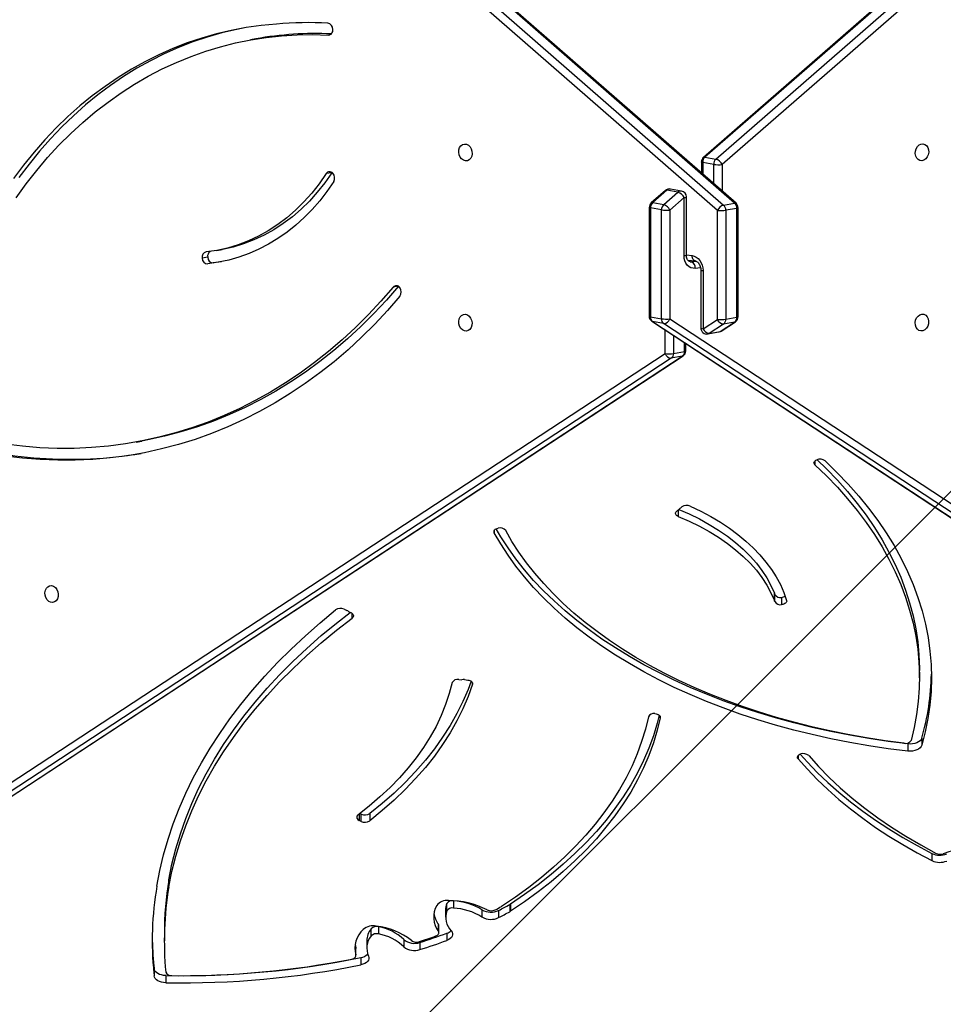
# Model space of a CAD drawing. Units: centimetres. Extents: x 4043 to 7567, y -1889 to -480.
# Drawn here: x 5660 to 5706, y -1217 to -1168 of the extents above; entities that cross this region are included whole.
import ezdxf

# ---------------------------------------------------------------- set-up
doc = ezdxf.new("R2010")
doc.units = ezdxf.units.CM
doc.layers.add('VP-DIM', color=7, linetype='Continuous')
doc.layers.add('VP-HIC', color=6, linetype='Continuous')
doc.layers.add('VP-EQ', color=7, linetype='Continuous', true_color=0x8a3492)
doc.dimstyles.new('Strefa', dxfattribs={"dimtxt": 14, "dimasz": 20, "dimexe": 20, "dimexo": 50, "dimgap": 20, "dimtad": 0, "dimdec": 0, "dimzin": 0, "dimdsep": 46, "dimtxsty": 'Standard', "dimcen": 0.09, "dimadec": 0, "dimazin": 0, "dimtfac": 1, "dimtdec": 4, "dimtofl": 0, "dimtmove": 0, "dimatfit": 3, "dimfxl": 70, "dimfxlon": 1, "dimtolj": 1, "dimtzin": 0, "dimarcsym": 0})

# ---------------------------------------------------------------- blocks, each defined once
blk = doc.blocks.new('*D30')
at = {"layer": 'Defpoints', "color": 0}
for p in [(6153.35, -632.599), (6153.35, -1150.817), (5191.477, -1643.792)]:
    blk.add_point(p, dxfattribs=at)
at = {"layer": 'VP-DIM', "color": 0, "lineweight": -2}
for p, q in [((5191.477, -732.599), (5191.477, -582.599)), ((6153.35, -732.599), (6153.35, -582.599)), ((5241.477, -632.599), (5660.432, -632.599)), ((6103.35, -632.599), (5807.099, -632.599))]:
    blk.add_line(p, q, dxfattribs=at)
at = {"layer": 'VP-DIM', "color": 0}
for points in [[(5241.477, -624.266), (5241.477, -640.932), (5191.477, -632.599)], [(6103.35, -640.932), (6103.35, -624.266), (6153.35, -632.599)]]:
    blk.add_solid(points, dxfattribs=at)
at = {"layer": 'VP-DIM', "color": 0, "insert": (5733.766, -632.599), "char_height": 40, "attachment_point": 5}
blk.add_mtext('\\A1;965', dxfattribs=at)
blk = doc.blocks.new('*D32')
at = {"layer": 'Defpoints', "color": 0}
for p in [(5722.301, -970.628), (5246.202, -1713.355), (6529.188, -1713.355)]:
    blk.add_point(p, dxfattribs=at)
at = {"layer": 'VP-DIM', "color": 0, "lineweight": -2}
for p, q in [((6429.188, -970.628), (6579.188, -970.628)), ((6529.188, -1020.628), (6529.188, -1253.669)), ((6529.188, -1663.355), (6529.188, -1400.335)), ((6429.188, -1713.355), (6579.188, -1713.355))]:
    blk.add_line(p, q, dxfattribs=at)
at = {"layer": 'VP-DIM', "color": 0}
for points in [[(6537.521, -1020.628), (6520.854, -1020.628), (6529.188, -970.628)], [(6520.854, -1663.355), (6537.521, -1663.355), (6529.188, -1713.355)]]:
    blk.add_solid(points, dxfattribs=at)
at = {"layer": 'VP-DIM', "color": 0, "insert": (6529.188, -1327.002), "char_height": 40, "attachment_point": 5, "rotation": 90}
blk.add_mtext('\\A1;745', dxfattribs=at)
blk = doc.blocks.new('*D36')
at = {"layer": 'Defpoints', "color": 0}
for p in [(6355.35, -530.217), (6355.35, -1173.567), (5011.498, -1704.711)]:
    blk.add_point(p, dxfattribs=at)
at = {"layer": 'VP-DIM', "color": 0, "lineweight": -2}
for p, q in [((5011.498, -630.217), (5011.498, -480.217)), ((6355.35, -630.217), (6355.35, -480.217)), ((5061.498, -530.217), (5634.624, -530.217)), ((6305.35, -530.217), (5807.957, -530.217))]:
    blk.add_line(p, q, dxfattribs=at)
at = {"layer": 'VP-DIM', "color": 0}
for points in [[(5061.498, -521.883), (5061.498, -538.55), (5011.498, -530.217)], [(6305.35, -538.55), (6305.35, -521.883), (6355.35, -530.217)]]:
    blk.add_solid(points, dxfattribs=at)
at = {"layer": 'VP-DIM', "color": 0, "insert": (5721.29, -530.217), "char_height": 40, "attachment_point": 5}
blk.add_mtext('\\A1;1344', dxfattribs=at)
blk = doc.blocks.new('*D37')
at = {"layer": 'Defpoints', "color": 0}
for p in [(5534.28, -745.411), (5167.153, -1875.964), (6665.548, -1875.964)]:
    blk.add_point(p, dxfattribs=at)
at = {"layer": 'VP-DIM', "color": 0, "lineweight": -2}
for p, q in [((6565.548, -745.411), (6715.548, -745.411)), ((6665.548, -795.411), (6665.548, -1250.903)), ((6665.548, -1825.964), (6665.548, -1397.57)), ((6565.548, -1875.964), (6715.548, -1875.964))]:
    blk.add_line(p, q, dxfattribs=at)
at = {"layer": 'VP-DIM', "color": 0}
for points in [[(6673.881, -795.411), (6657.215, -795.411), (6665.548, -745.411)], [(6657.215, -1825.964), (6673.881, -1825.964), (6665.548, -1875.964)]]:
    blk.add_solid(points, dxfattribs=at)
at = {"layer": 'VP-DIM', "color": 0, "insert": (6665.548, -1324.236), "char_height": 40, "attachment_point": 5, "rotation": 90}
blk.add_mtext('\\A1;1131', dxfattribs=at)
blk = doc.blocks.new('3240S2__')
at = {"color": 7, "linetype": 'Continuous', "lineweight": 25}
for p, q in [((44045.61, 33016.66), (44659.05, 32481.04)), ((44664.55, 32482.04), (44051.11, 33017.66)), ((44665.29, 32481.9), (44051.84, 33017.51)), ((44655.98, 32478.31), (44042.53, 33013.93)), ((45212.44, 32995.22), (44649.76, 32505.02)), ((45211.7, 32995.08), (44649.03, 32504.88)), ((44655.26, 32504.02), (45217.94, 32994.22)), ((45221.01, 32991.48), (44658.33, 32501.29)), ((44425.24, 32564.14), (44422.49, 32563.65)), ((44649.76, 32505.02), (44655.26, 32504.02)), ((44648, 32502.62), (44648, 32497)), ((44654.12, 32501.37), (44648.63, 32502.36)), ((44463.1, 32497.22), (44460.34, 32496.73)), ((44463.18, 32497.35), (44463.1, 32497.22)), ((44630.02, 32488.32), (44622.9, 32482.11)), ((44630.76, 32488.46), (44623.63, 32482.25)), ((44636.26, 32487.46), (44630.76, 32488.46)), ((44638.03, 32488.01), (44632.53, 32489.01)), ((44629.13, 32481.26), (44636.26, 32487.46)), ((44639.33, 32484.73), (44632.2, 32478.52)), ((44639.31, 32455.7), (44639.33, 32484.73)), ((44640.48, 32456.03), (44640.49, 32485.06)), ((44621.87, 32479.85), (44621.84, 32425.41)), ((44622.49, 32479.6), (44622.46, 32425.16)), ((44627.99, 32478.6), (44622.49, 32479.6)), ((44623.63, 32482.25), (44629.13, 32481.26)), ((44627.96, 32424.16), (44627.99, 32478.6)), ((44632.2, 32478.52), (44632.17, 32424.08)), ((44655.96, 32423.87), (44655.98, 32478.31)), ((44659.05, 32481.04), (44664.55, 32482.04)), ((44660.19, 32478.39), (44660.17, 32423.95)), ((44665.69, 32479.38), (44660.19, 32478.39)), ((44665.67, 32424.94), (44665.69, 32479.38)), ((44666.3, 32425.2), (44666.32, 32479.64)), ((44405.6, 32458.34), (44408.35, 32458.83)), ((44401.11, 32454.92), (44398.36, 32454.43)), ((44641.21, 32453.5), (44644.82, 32453.11)), ((44403.86, 32452.13), (44401.11, 32451.63)), ((44408.04, 32452.69), (44403.86, 32452.13)), ((44647.68, 32448.56), (44647.67, 32419.53)), ((44648.85, 32448.23), (44648.84, 32419.2)), ((44622.46, 32425.16), (44627.96, 32424.16)), ((44632.17, 32424.08), (45245.83, 32020.95)), ((44660.17, 32423.95), (44665.67, 32424.94)), ((44623.19, 32422.91), (45236.85, 32019.78)), ((44629.1, 32421.75), (44623.6, 32422.74)), ((44623.6, 32422.74), (45237.26, 32019.62)), ((45242.76, 32018.62), (44629.1, 32421.75)), ((44648.84, 32419.2), (44655.96, 32423.87)), ((44659.03, 32421.54), (44651.91, 32416.86)), ((44657.41, 32417.86), (44664.54, 32422.53)), ((44657.82, 32418.02), (44664.94, 32422.69)), ((44664.54, 32422.53), (44659.03, 32421.54)), ((44651.21, 32416.58), (44656.71, 32417.58)), ((44651.91, 32416.86), (44657.41, 32417.86)), ((44640.18, 32408.07), (44640.18, 32411.74)), ((44067.52, 32037.96), (44629.84, 32406.74)), ((44632.92, 32404.41), (44070.59, 32035.62)), ((44076.09, 32036.61), (44638.42, 32405.4)), ((44076.5, 32036.77), (44638.83, 32405.56)), ((44638.42, 32405.4), (44632.92, 32404.41)), ((44634.05, 32406.82), (44639.56, 32407.81)), ((44365.36, 32362.51), (44368.11, 32363.01)), ((44635.52, 32327.8), (44637.17, 32329.34)), ((44637.68, 32329.67), (44638.18, 32330.08)), ((44684.48, 32283.28), (44684.48, 32286.88)), ((44684.51, 32286.8), (44684.5, 32283.21)), ((44684.66, 32282.7), (44684.66, 32286.3)), ((44688.08, 32284.84), (44688.08, 32281.24)), ((44469.3, 32278.92), (44470.73, 32278.27)), ((44471.53, 32277.71), (44472.94, 32277.03)), ((44756.98, 32244.62), (44756.98, 32248.22)), ((44526.67, 32243.76), (44528.11, 32243.66)), ((44529.46, 32243.69), (44531.1, 32243.51)), ((44758.19, 32214.48), (44758.18, 32210.88)), ((44751.16, 32211.55), (44751.16, 32207.95)), ((44475.83, 32174.17), (44475.83, 32175.56)), ((44477.87, 32172.82), (44476.82, 32173.32)), ((44477.87, 32176.42), (44477.23, 32176.73)), ((44477.87, 32172.82), (44477.87, 32176.42)), ((44482.1, 32176.73), (44482.1, 32173.14)), ((44763.23, 32156.79), (44763.23, 32153.19)), ((44381.68, 32140.05), (44381.68, 32143.65)), ((44520.07, 32128.52), (44520.06, 32124.92)), ((44520.63, 32128.09), (44520.64, 32131.68)), ((44523.97, 32133.08), (44523.96, 32129.49)), ((44538.26, 32128.59), (44538.26, 32124.99)), ((44552.13, 32131.23), (44552.13, 32127.64)), ((44552.47, 32131.44), (44552.47, 32127.84)), ((44546.6, 32128.28), (44546.59, 32124.68)), ((44482.83, 32115.55), (44482.83, 32119.14)), ((44486.57, 32120.1), (44486.57, 32116.5)), ((44516.47, 32117.76), (44516.48, 32121.36)), ((44516.71, 32117.06), (44516.71, 32120.66)), ((44379.43, 32116.58), (44379.43, 32112.99)), ((44520.74, 32116.9), (44520.74, 32113.31)), ((44474.78, 32111.25), (44475.17, 32109.61)), ((44475.17, 32106.01), (44475.17, 32109.61)), ((44475.22, 32105.68), (44475.23, 32109.28)), ((44480.64, 32113.04), (44480.64, 32109.44)), ((44499.21, 32113.7), (44499.21, 32110.1)), ((44507.21, 32112.27), (44507.21, 32108.67)), ((44477.72, 32104.69), (44477.72, 32101.09)), ((44374.21, 32100.4), (44374.21, 32096.8)), ((44374.34, 32099.09), (44374.34, 32095.49)), ((44380.17, 32095.71), (44380.17, 32092.12))]:
    blk.add_line(p, q, dxfattribs=at)
at = {"color": 8, "linetype": 'Continuous', "lineweight": 25}
for p, q in [((44461.4, 32566.01), (44462.25, 32566.17)), ((44648.63, 32502.36), (44648.62, 32496.45)), ((44654.12, 32491.65), (44654.12, 32501.37)), ((44658.33, 32501.29), (44658.33, 32487.98)), ((44640.48, 32456.07), (44643.31, 32455.76)), ((44641.85, 32452.88), (44643.02, 32452.67)), ((44643.02, 32452.67), (44645.39, 32452.92)), ((44647.57, 32449.66), (44644.85, 32449.37)), ((44496.36, 32440.42), (44493.83, 32439.97)), ((44629.84, 32406.74), (44629.85, 32418.53)), ((44634.06, 32415.77), (44634.05, 32406.82)), ((44639.56, 32407.81), (44639.56, 32412.15)), ((44704.75, 32353.07), (44704.75, 32351.12)), ((44636.36, 32328.59), (44636.36, 32325.34)), ((44544.41, 32318.3), (44544.41, 32317.18)), ((44473.4, 32274.51), (44473.4, 32276.75)), ((44533.51, 32241.4), (44533.51, 32242.08)), ((44627.4, 32224.66), (44627.4, 32225.11)), ((44696.31, 32205.73), (44696.31, 32204.09)), ((44476.82, 32176.42), (44476.82, 32173.32))]:
    blk.add_line(p, q, dxfattribs=at)
at = {"color": 7, "linetype": 'Continuous', "lineweight": 25, "flags": 128}
for points in [[(44435.51, 32571.49), (44427.91, 32570.8), (44420.35, 32569.76), (44412.86, 32568.36), (44405.44, 32566.62), (44398.1, 32564.52), (44390.85, 32562.08), (44383.7, 32559.3), (44376.65, 32556.18), (44369.73, 32552.72), (44362.94, 32548.93), (44356.28, 32544.81), (44349.77, 32540.38), (44343.41, 32535.63), (44337.22, 32530.58), (44331.21, 32525.23), (44325.37, 32519.58), (44319.72, 32513.65), (44314.27, 32507.44), (44309.02, 32500.96), (44303.99, 32494.22)], [(44418.8, 32569.5), (44415.61, 32568.86), (44408.19, 32567.12), (44400.85, 32565.02), (44393.6, 32562.58), (44386.45, 32559.8), (44379.4, 32556.67), (44372.48, 32553.21), (44365.69, 32549.43), (44359.03, 32545.31), (44352.52, 32540.88), (44346.17, 32536.13), (44339.98, 32531.08), (44333.96, 32525.72), (44328.12, 32520.08), (44322.47, 32514.14), (44317.02, 32507.93), (44311.78, 32501.46), (44306.74, 32494.72)], [(44305.31, 32484.67), (44310.35, 32491.62), (44315.6, 32498.32), (44321.07, 32504.74), (44326.74, 32510.89), (44332.6, 32516.74), (44338.65, 32522.3), (44344.88, 32527.56), (44351.28, 32532.51), (44357.85, 32537.14), (44364.56, 32541.45), (44371.42, 32545.43), (44378.41, 32549.07), (44385.53, 32552.38), (44392.77, 32555.34), (44400.11, 32557.95), (44407.54, 32560.22), (44415.06, 32562.12), (44422.66, 32563.68), (44430.32, 32564.87), (44438.03, 32565.7), (44445.79, 32566.17), (44453.58, 32566.27), (44461.4, 32566.01)], [(44529.98, 32503.13), (44528.99, 32503.43), (44528.09, 32504.07), (44527.35, 32505), (44526.85, 32506.14), (44526.63, 32507.39), (44526.7, 32508.63), (44527.07, 32509.76), (44527.7, 32510.67), (44528.52, 32511.29), (44529.48, 32511.55), (44530.49, 32511.45), (44531.44, 32510.97), (44532.27, 32510.18), (44532.9, 32509.13), (44533.26, 32507.92), (44533.34, 32506.66), (44533.11, 32505.46), (44532.61, 32504.43), (44531.88, 32503.66), (44530.97, 32503.21), (44529.98, 32503.13)], [(44758.27, 32503.21), (44757.27, 32503.3), (44756.37, 32503.74), (44755.64, 32504.52), (44755.14, 32505.55), (44754.91, 32506.75), (44754.99, 32508.01), (44755.36, 32509.21), (44755.98, 32510.26), (44756.81, 32511.06), (44757.77, 32511.53), (44758.77, 32511.64), (44759.73, 32511.37), (44760.56, 32510.75), (44761.18, 32509.84), (44761.55, 32508.71), (44761.62, 32507.47), (44761.4, 32506.22), (44760.9, 32505.08), (44760.16, 32504.15), (44759.26, 32503.51), (44758.27, 32503.21)], [(44460.34, 32496.73), (44456.87, 32491.71), (44453.16, 32486.98), (44449.21, 32482.56), (44445.05, 32478.45), (44440.69, 32474.67), (44436.13, 32471.23), (44431.4, 32468.14), (44426.52, 32465.43), (44421.49, 32463.08), (44416.34, 32461.12), (44411.08, 32459.54), (44405.73, 32458.36), (44400.3, 32457.58)], [(44463.1, 32497.22), (44459.62, 32492.21), (44455.91, 32487.48), (44451.97, 32483.05), (44447.8, 32478.94), (44443.44, 32475.16), (44438.88, 32471.73), (44434.15, 32468.64), (44429.27, 32465.92), (44424.24, 32463.58), (44419.09, 32461.61), (44413.83, 32460.04), (44408.48, 32458.86), (44408.35, 32458.83)], [(44464.13, 32492.73), (44460.75, 32487.83), (44457.16, 32483.19), (44453.35, 32478.82), (44449.34, 32474.74), (44445.15, 32470.95), (44440.78, 32467.46), (44436.25, 32464.3), (44431.57, 32461.46), (44426.75, 32458.95), (44421.81, 32456.78), (44416.76, 32454.96), (44411.62, 32453.5), (44406.4, 32452.38), (44401.11, 32451.63)], [(44644.85, 32449.37), (44643.77, 32449.38), (44642.73, 32449.67), (44641.77, 32450.2), (44640.93, 32450.98), (44640.24, 32451.95), (44639.73, 32453.1), (44639.42, 32454.36), (44639.31, 32455.7)], [(44643.31, 32455.76), (44644.39, 32455.51), (44645.43, 32455), (44646.39, 32454.26), (44647.23, 32453.31), (44647.92, 32452.18), (44648.43, 32450.93), (44648.74, 32449.59), (44648.85, 32448.23)], [(44493.83, 32439.97), (44487.75, 32432.95), (44481.47, 32426.22), (44475, 32419.77), (44468.34, 32413.62), (44461.5, 32407.77), (44454.49, 32402.22), (44447.32, 32397), (44439.99, 32392.09), (44432.51, 32387.5), (44424.89, 32383.25), (44417.14, 32379.33), (44409.27, 32375.75), (44401.29, 32372.52), (44393.2, 32369.63), (44385.01, 32367.1), (44376.74, 32364.91), (44368.39, 32363.08), (44359.97, 32361.61), (44351.49, 32360.5), (44342.96, 32359.75), (44334.4, 32359.36), (44325.8, 32359.34), (44317.18, 32359.67), (44308.56, 32360.37), (44299.93, 32361.43)], [(44496.58, 32440.46), (44490.5, 32433.45), (44484.23, 32426.71), (44477.75, 32420.27), (44471.09, 32414.12), (44464.26, 32408.26), (44457.25, 32402.72), (44450.07, 32397.49), (44442.74, 32392.58), (44435.26, 32388), (44427.65, 32383.75), (44419.9, 32379.83), (44412.02, 32376.25), (44404.04, 32373.02), (44395.95, 32370.13), (44387.76, 32367.59), (44379.49, 32365.41), (44371.14, 32363.58), (44368.11, 32363.01)], [(44497.25, 32435.48), (44491.07, 32428.34), (44484.67, 32421.48), (44478.08, 32414.92), (44471.3, 32408.65), (44464.34, 32402.69), (44457.2, 32397.05), (44449.89, 32391.72), (44442.43, 32386.73), (44434.81, 32382.06), (44427.05, 32377.73), (44419.16, 32373.74), (44411.15, 32370.09), (44403.01, 32366.8), (44394.78, 32363.86), (44386.44, 32361.28), (44378.01, 32359.05), (44369.51, 32357.19), (44360.94, 32355.69), (44352.3, 32354.56), (44343.62, 32353.8), (44334.9, 32353.4), (44326.14, 32353.37), (44317.37, 32353.72), (44308.58, 32354.42), (44299.79, 32355.5)], [(44529.96, 32426.39), (44530.95, 32426.09), (44531.85, 32425.45), (44532.59, 32424.52), (44533.09, 32423.38), (44533.31, 32422.13), (44533.23, 32420.89), (44532.87, 32419.76), (44532.24, 32418.85), (44531.41, 32418.23), (44530.46, 32417.96), (44529.45, 32418.07), (44528.5, 32418.55), (44527.67, 32419.34), (44527.04, 32420.39), (44526.68, 32421.6), (44526.6, 32422.86), (44526.83, 32424.06), (44527.33, 32425.09), (44528.06, 32425.86), (44528.97, 32426.31), (44529.96, 32426.39)], [(44758.23, 32426.47), (44759.22, 32426.39), (44760.12, 32425.94), (44760.86, 32425.17), (44761.36, 32424.14), (44761.58, 32422.94), (44761.5, 32421.68), (44761.14, 32420.47), (44760.51, 32419.42), (44759.68, 32418.63), (44758.72, 32418.15), (44757.72, 32418.05), (44756.76, 32418.31), (44755.94, 32418.93), (44755.31, 32419.84), (44754.94, 32420.97), (44754.87, 32422.22), (44755.09, 32423.46), (44755.6, 32424.6), (44756.33, 32425.53), (44757.24, 32426.18), (44758.23, 32426.47)], [(44704.75, 32351.12), (44704.49, 32351.43), (44704.32, 32351.77), (44704.27, 32352.12), (44704.34, 32352.47), (44704.51, 32352.8), (44704.79, 32353.11), (44705.17, 32353.38), (44705.62, 32353.6)], [(44704.75, 32351.12), (44710.51, 32345.56), (44715.95, 32339.89), (44721.08, 32334.11), (44725.88, 32328.24), (44730.36, 32322.27), (44734.5, 32316.22), (44738.3, 32310.08), (44741.76, 32303.88), (44744.87, 32297.6), (44747.64, 32291.27), (44750.05, 32284.89), (44752.1, 32278.46), (44753.8, 32272), (44755.14, 32265.5), (44756.11, 32258.99), (44756.72, 32252.45), (44756.97, 32245.91), (44756.86, 32239.37), (44756.38, 32232.83), (44755.54, 32226.31), (44754.34, 32219.8), (44752.78, 32213.33)], [(44705.86, 32353.68), (44710.51, 32349.16), (44715.96, 32343.49), (44721.08, 32337.71), (44725.89, 32331.84), (44730.36, 32325.87), (44734.5, 32319.81), (44738.3, 32313.68), (44741.76, 32307.47), (44744.88, 32301.2), (44747.64, 32294.87), (44750.05, 32288.49), (44752.1, 32282.06), (44753.8, 32275.6), (44755.14, 32269.1), (44756.11, 32262.58), (44756.73, 32256.05), (44756.98, 32249.51), (44756.98, 32248.22)], [(44709.79, 32353.07), (44715.73, 32347.34), (44721.34, 32341.49), (44726.62, 32335.52), (44731.56, 32329.46), (44736.15, 32323.3), (44740.4, 32317.05), (44744.29, 32310.71), (44747.83, 32304.3), (44751, 32297.83), (44753.8, 32291.29), (44756.24, 32284.7), (44758.3, 32278.06), (44759.99, 32271.39), (44761.31, 32264.69), (44762.24, 32257.96), (44762.8, 32251.22), (44762.98, 32244.47), (44762.78, 32237.72), (44762.2, 32230.98), (44761.24, 32224.25), (44759.9, 32217.55), (44758.18, 32210.88)], [(44642.42, 32330.46), (44647.67, 32327.93), (44652.68, 32325.24), (44657.46, 32322.39), (44661.97, 32319.39), (44666.21, 32316.26), (44670.17, 32312.99), (44673.84, 32309.61), (44677.21, 32306.11), (44680.26, 32302.51), (44682.99, 32298.82), (44685.39, 32295.04), (44687.46, 32291.2), (44689.19, 32287.3), (44690.56, 32283.34)], [(44636.36, 32325.34), (44635.91, 32325.56), (44635.55, 32325.83), (44635.28, 32326.14), (44635.11, 32326.47), (44635.05, 32326.81), (44635.1, 32327.16), (44635.26, 32327.49), (44635.52, 32327.8)], [(44636.62, 32328.83), (44641.78, 32326.58), (44646.97, 32324.05), (44651.91, 32321.34), (44656.58, 32318.47), (44660.97, 32315.44), (44665.07, 32312.26), (44668.85, 32308.95), (44672.32, 32305.52), (44675.46, 32301.97), (44678.25, 32298.32), (44680.69, 32294.58), (44682.77, 32290.76), (44684.48, 32286.88)], [(44636.36, 32325.34), (44641.78, 32322.99), (44646.97, 32320.45), (44651.91, 32317.74), (44656.58, 32314.87), (44660.97, 32311.84), (44665.07, 32308.66), (44668.85, 32305.35), (44672.32, 32301.92), (44675.45, 32298.37), (44678.24, 32294.72), (44680.68, 32290.98), (44682.76, 32287.16), (44684.48, 32283.28)], [(44544.41, 32317.18), (44544.28, 32317.53), (44544.27, 32317.89), (44544.37, 32318.24), (44544.59, 32318.57), (44544.91, 32318.87), (44545.33, 32319.12), (44545.82, 32319.32), (44546.36, 32319.46)], [(44751.16, 32207.95), (44741.41, 32209.17), (44731.74, 32210.61), (44722.16, 32212.26), (44712.69, 32214.12), (44703.34, 32216.18), (44694.13, 32218.46), (44685.06, 32220.93), (44676.15, 32223.61), (44667.4, 32226.48), (44658.85, 32229.54), (44650.48, 32232.79), (44642.32, 32236.22), (44634.37, 32239.83), (44626.66, 32243.61), (44619.18, 32247.57), (44611.94, 32251.68), (44604.97, 32255.95), (44598.26, 32260.38), (44591.83, 32264.95), (44585.68, 32269.65), (44579.82, 32274.49), (44574.27, 32279.46), (44569.02, 32284.55), (44564.1, 32289.75), (44559.49, 32295.05), (44555.21, 32300.46), (44551.27, 32305.95), (44547.67, 32311.53), (44544.41, 32317.18)], [(44751.16, 32211.55), (44741.41, 32212.77), (44731.74, 32214.21), (44722.16, 32215.85), (44712.69, 32217.71), (44703.34, 32219.78), (44694.13, 32222.05), (44685.06, 32224.53), (44676.15, 32227.2), (44667.41, 32230.07), (44658.85, 32233.14), (44650.48, 32236.38), (44642.32, 32239.82), (44634.38, 32243.43), (44626.66, 32247.21), (44619.18, 32251.16), (44611.94, 32255.28), (44604.97, 32259.55), (44598.26, 32263.97), (44591.83, 32268.54), (44585.68, 32273.25), (44579.83, 32278.09), (44574.27, 32283.06), (44569.03, 32288.15), (44564.1, 32293.35), (44559.49, 32298.65), (44555.21, 32304.06), (44551.27, 32309.55), (44547.67, 32315.13), (44545.33, 32319.12)], [(44749.23, 32211.85), (44739.82, 32213.1), (44730.49, 32214.55), (44721.26, 32216.2), (44712.14, 32218.05), (44703.13, 32220.11), (44694.25, 32222.36), (44685.52, 32224.8), (44676.94, 32227.43), (44668.52, 32230.25), (44660.29, 32233.25), (44652.24, 32236.42), (44644.38, 32239.78), (44636.74, 32243.3), (44629.31, 32246.99), (44622.12, 32250.83), (44615.16, 32254.84), (44608.45, 32258.99), (44601.99, 32263.28), (44595.8, 32267.72), (44589.89, 32272.29), (44584.25, 32276.98), (44578.91, 32281.79), (44573.86, 32286.72), (44569.11, 32291.75), (44564.67, 32296.89), (44560.54, 32302.12), (44556.74, 32307.43), (44553.26, 32312.83), (44550.11, 32318.3)], [(44323.07, 32290.7), (44324.06, 32290.4), (44324.96, 32289.76), (44325.7, 32288.83), (44326.2, 32287.68), (44326.42, 32286.44), (44326.35, 32285.2), (44325.98, 32284.07), (44325.36, 32283.15), (44324.53, 32282.54), (44323.57, 32282.27), (44322.57, 32282.38), (44321.61, 32282.85), (44320.78, 32283.65), (44320.16, 32284.7), (44319.79, 32285.91), (44319.72, 32287.17), (44319.94, 32288.36), (44320.44, 32289.4), (44321.18, 32290.17), (44322.08, 32290.62), (44323.07, 32290.7)], [(44690.56, 32283.34), (44690.61, 32282.99), (44690.54, 32282.63), (44690.35, 32282.29), (44690.06, 32281.98), (44689.67, 32281.71), (44689.19, 32281.49), (44688.66, 32281.33), (44688.08, 32281.24)], [(44375.71, 32140.42), (44377.2, 32148.27), (44379.07, 32156.09), (44381.31, 32163.87), (44383.91, 32171.61), (44386.88, 32179.3), (44390.22, 32186.94), (44393.91, 32194.52), (44397.97, 32202.03), (44402.38, 32209.47), (44407.14, 32216.83), (44412.25, 32224.1), (44417.7, 32231.29), (44423.5, 32238.37), (44429.62, 32245.36), (44436.08, 32252.24), (44442.86, 32259), (44449.96, 32265.65), (44457.37, 32272.17), (44465.08, 32278.56)], [(44381.68, 32143.65), (44383.21, 32151.35), (44385.13, 32159.02), (44387.43, 32166.64), (44390.11, 32174.23), (44393.16, 32181.76), (44396.59, 32189.23), (44400.39, 32196.64), (44404.56, 32203.98), (44409.09, 32211.23), (44413.98, 32218.41), (44419.23, 32225.49), (44424.83, 32232.47), (44430.78, 32239.35), (44437.06, 32246.12), (44443.69, 32252.77), (44450.64, 32259.3), (44457.91, 32265.71), (44465.5, 32271.97), (44472.35, 32277.31)], [(44472.94, 32277.03), (44473.36, 32276.78), (44473.69, 32276.49), (44473.92, 32276.17), (44474.04, 32275.82), (44474.04, 32275.47), (44473.93, 32275.13), (44473.72, 32274.8), (44473.4, 32274.51)], [(44381.68, 32140.05), (44383.21, 32147.75), (44385.13, 32155.42), (44387.43, 32163.05), (44390.1, 32170.63), (44393.16, 32178.16), (44396.59, 32185.63), (44400.39, 32193.04), (44404.56, 32200.38), (44409.09, 32207.64), (44413.98, 32214.81), (44419.23, 32221.89), (44424.83, 32228.87), (44430.78, 32235.75), (44437.06, 32242.52), (44443.68, 32249.17), (44450.63, 32255.71), (44457.91, 32262.11), (44465.5, 32268.38), (44473.4, 32274.51)], [(44523.33, 32242.22), (44521.88, 32236.68), (44520.05, 32231.18), (44517.85, 32225.73), (44515.27, 32220.34), (44512.33, 32215.02), (44509.02, 32209.78), (44505.36, 32204.63), (44501.34, 32199.56), (44496.98, 32194.61), (44492.28, 32189.76), (44487.26, 32185.04), (44481.91, 32180.44), (44476.25, 32175.99)], [(44532.82, 32242.93), (44531.31, 32238.83), (44528.71, 32232.73), (44525.72, 32226.69), (44522.35, 32220.73), (44518.59, 32214.85), (44514.45, 32209.06), (44509.94, 32203.37), (44505.07, 32197.79), (44499.85, 32192.33), (44494.27, 32186.99), (44488.35, 32181.79), (44482.1, 32176.73)], [(44531.1, 32243.51), (44531.67, 32243.41), (44532.2, 32243.25), (44532.66, 32243.03), (44533.04, 32242.76), (44533.32, 32242.44), (44533.5, 32242.1), (44533.56, 32241.75), (44533.51, 32241.4)], [(44533.51, 32241.4), (44531.31, 32235.24), (44528.71, 32229.13), (44525.72, 32223.09), (44522.35, 32217.13), (44518.59, 32211.25), (44514.45, 32205.46), (44509.94, 32199.77), (44505.07, 32194.19), (44499.84, 32188.73), (44494.27, 32183.4), (44488.35, 32178.19), (44482.1, 32173.14)], [(44621.44, 32225.11), (44619.96, 32218.93), (44618.1, 32212.77), (44615.87, 32206.67), (44613.27, 32200.62), (44610.31, 32194.62), (44606.98, 32188.7), (44603.29, 32182.86), (44599.26, 32177.1), (44594.87, 32171.43), (44590.14, 32165.86), (44585.08, 32160.4), (44579.69, 32155.05), (44573.97, 32149.83), (44567.95, 32144.73), (44561.61, 32139.77), (44554.98, 32134.96), (44548.06, 32130.29)], [(44626.88, 32225.92), (44625.88, 32221.94), (44623.99, 32215.66), (44621.71, 32209.43), (44619.06, 32203.25), (44616.03, 32197.13), (44612.63, 32191.08), (44608.87, 32185.11), (44604.74, 32179.23), (44600.27, 32173.45), (44595.44, 32167.76), (44590.27, 32162.18), (44584.76, 32156.73), (44578.93, 32151.39), (44572.78, 32146.19), (44566.31, 32141.13), (44559.54, 32136.21), (44552.47, 32131.44)], [(44627.4, 32224.66), (44625.88, 32218.35), (44623.99, 32212.07), (44621.71, 32205.83), (44619.06, 32199.65), (44616.03, 32193.53), (44612.63, 32187.49), (44608.87, 32181.52), (44604.74, 32175.63), (44600.26, 32169.85), (44595.44, 32164.16), (44590.27, 32158.59), (44584.76, 32153.13), (44578.93, 32147.79), (44572.77, 32142.59), (44566.31, 32137.53), (44559.54, 32132.61), (44552.47, 32127.84)], [(44624.76, 32226.68), (44625.34, 32226.6), (44625.88, 32226.46), (44626.37, 32226.26), (44626.78, 32226), (44627.1, 32225.7), (44627.31, 32225.37), (44627.41, 32225.02), (44627.4, 32224.66)], [(44758.19, 32214.48), (44757.87, 32213.79), (44757.33, 32213.16), (44756.6, 32212.59), (44755.7, 32212.13), (44754.66, 32211.78), (44753.53, 32211.57), (44752.34, 32211.49), (44751.16, 32211.55)], [(44758.18, 32210.88), (44757.87, 32210.19), (44757.33, 32209.56), (44756.6, 32209), (44755.69, 32208.53), (44754.66, 32208.19), (44753.52, 32207.97), (44752.34, 32207.89), (44751.16, 32207.95)], [(44696.31, 32204.09), (44696.09, 32204.42), (44695.99, 32204.77), (44696, 32205.13), (44696.13, 32205.48), (44696.37, 32205.8), (44696.71, 32206.09), (44697.14, 32206.34), (44697.65, 32206.52)], [(44696.31, 32204.09), (44700.96, 32198.86), (44705.92, 32193.73), (44711.18, 32188.7), (44716.74, 32183.8), (44722.58, 32179.01), (44728.7, 32174.35), (44735.09, 32169.83), (44741.75, 32165.45), (44748.67, 32161.21), (44755.83, 32157.12), (44763.23, 32153.19)], [(44697.39, 32206.44), (44700.96, 32202.46), (44705.92, 32197.32), (44711.18, 32192.3), (44716.74, 32187.39), (44722.58, 32182.61), (44728.7, 32177.95), (44735.1, 32173.43), (44741.75, 32169.05), (44748.67, 32164.81), (44755.83, 32160.72), (44763.23, 32156.79)], [(44701.65, 32205.73), (44706.56, 32200.22), (44711.82, 32194.83), (44717.42, 32189.56), (44723.35, 32184.43), (44729.61, 32179.44), (44736.17, 32174.59), (44743.05, 32169.9), (44750.21, 32165.37), (44757.67, 32161.01), (44765.39, 32156.82)], [(44515.26, 32115.52), (44515.69, 32115.71), (44516.06, 32115.94), (44516.35, 32116.21), (44516.56, 32116.5), (44516.68, 32116.82), (44516.71, 32117.14), (44516.64, 32117.46), (44516.47, 32117.76)], [(44522.88, 32118.04), (44523.31, 32117.42), (44523.53, 32116.76), (44523.55, 32116.08), (44523.36, 32115.42), (44522.96, 32114.79), (44522.38, 32114.21), (44521.63, 32113.71), (44520.74, 32113.31)], [(44475.17, 32109.61), (44475.23, 32109.29), (44475.23, 32109.28)], [(44473.17, 32103.97), (44473.67, 32104.1), (44474.11, 32104.28), (44474.5, 32104.5), (44474.81, 32104.77), (44475.04, 32105.06), (44475.18, 32105.37), (44475.22, 32105.69), (44475.17, 32106.01)], [(44481.54, 32105.46), (44481.74, 32104.79), (44481.73, 32104.11), (44481.5, 32103.45), (44481.07, 32102.82), (44480.46, 32102.25), (44479.67, 32101.76), (44478.75, 32101.37), (44477.72, 32101.09)], [(44380.17, 32095.71), (44379.07, 32095.79), (44378.01, 32095.99), (44377.03, 32096.31), (44376.16, 32096.72), (44375.44, 32097.23), (44374.88, 32097.8), (44374.51, 32098.43), (44374.34, 32099.09)], [(44380.17, 32092.12), (44379.07, 32092.19), (44378.01, 32092.39), (44377.03, 32092.71), (44376.16, 32093.13), (44375.44, 32093.63), (44374.88, 32094.21), (44374.51, 32094.83), (44374.34, 32095.49)]]:
    blk.add_lwpolyline(points, dxfattribs=at)
at = {"color": 8, "linetype": 'Continuous', "lineweight": 25, "flags": 128}
for points in [[(44648.63, 32502.36), (44648.31, 32502.43), (44648.1, 32502.51), (44648.01, 32502.59), (44648, 32502.62)], [(44621.87, 32479.85), (44621.87, 32479.82), (44621.97, 32479.74), (44622.18, 32479.67), (44622.49, 32479.6)], [(44665.69, 32479.38), (44666, 32479.45), (44666.21, 32479.53), (44666.31, 32479.61), (44666.32, 32479.64)], [(44644.79, 32453.11), (44644.79, 32453.11), (44644.44, 32453.22), (44644.13, 32453.44), (44643.85, 32453.76), (44643.62, 32454.17), (44643.45, 32454.65), (44643.35, 32455.19), (44643.31, 32455.76)], [(44642.3, 32452.7), (44642.4, 32452.68), (44643.02, 32452.67)], [(44622.46, 32425.16), (44622.15, 32425.23), (44621.94, 32425.3), (44621.85, 32425.39), (44621.84, 32425.41)], [(44666.3, 32425.2), (44666.29, 32425.17), (44666.19, 32425.09), (44665.99, 32425.01), (44665.67, 32424.94)], [(44623.6, 32422.74), (44623.27, 32422.86), (44623.19, 32422.91)], [(44664.94, 32422.69), (44664.87, 32422.65), (44664.54, 32422.53)], [(44651.21, 32416.58), (44651.34, 32416.61), (44651.91, 32416.86)], [(44656.71, 32417.58), (44656.84, 32417.6), (44657.41, 32417.86)], [(44657.41, 32417.86), (44657.75, 32417.98), (44657.82, 32418.02)], [(44638.83, 32405.56), (44638.75, 32405.52), (44638.42, 32405.4)], [(44639.56, 32407.81), (44639.87, 32407.88), (44640.08, 32407.96), (44640.17, 32408.04), (44640.18, 32408.07)]]:
    blk.add_lwpolyline(points, dxfattribs=at)
at = {"color": 7, "linetype": 'Continuous', "lineweight": 25}
for centre, radius, start, end in [((44451.57, 32401.37), 170.88, 86.7696, 95.3945), ((44460.64, 32568.99), 3.03, 356.9311, 79.3878), ((44454.69, 32401.04), 165.74, 87.1778, 100.2341), ((44461.24, 32568.46), 2.45, 273.5745, 8.5102), ((44651, 32502.62), 3, 131.062, 179.9715), ((44652.18, 32502.41), 3.56, 132.8552, 180.7712), ((44657.68, 32501.41), 3.56, 132.8508, 180.7756), ((44653.54, 32499), 5.31, 25.5117, 71.0916), ((44656.55, 32518.58), 17.39, 261.9881, 275.8922), ((44462.08, 32495.67), 2.03, 40.3905, 148.5913), ((44461.05, 32494.52), 3.56, 329.7159, 43.693), ((44631.99, 32486.06), 3, 79.7057, 131.062), ((44637.49, 32485.06), 3, 359.9715, 79.7057), ((44634.54, 32482.44), 5.31, 25.5156, 71.0876), ((44624.87, 32479.85), 3, 131.062, 179.9715), ((44626.05, 32479.64), 3.56, 132.8553, 180.773), ((44631.55, 32478.65), 3.56, 132.8532, 180.7732), ((44630.41, 32495.81), 17.38, 261.9878, 275.8925), ((44627.41, 32476.23), 5.31, 25.5156, 71.0876), ((44660.77, 32476.02), 5.31, 108.8529, 154.4366), ((44657.78, 32495.59), 17.37, 264.052, 277.9701), ((44656.63, 32478.44), 3.56, 359.1869, 47.0744), ((44662.13, 32479.43), 3.56, 359.1791, 47.0804), ((44663.32, 32479.64), 3, 359.9819, 48.8749), ((44400.92, 32455.02), 2.63, 103.5542, 193.0345), ((44401.2, 32454.47), 2.84, 180.9676, 268.1846), ((44404.01, 32455.43), 2.94, 125.6228, 189.8753), ((44403.95, 32454.97), 2.84, 180.9703, 268.1819), ((44641.67, 32449.76), 3.21, 352.9205, 65.0907), ((44495.4, 32438.61), 2.08, 31.9133, 139.4016), ((44494.41, 32437.54), 3.51, 324.0948, 38.2441), ((44624.84, 32425.41), 3, 179.9715, 236.698), ((44625.3, 32425.02), 2.84, 177.2207, 233.1853), ((44630.39, 32441.37), 17.38, 261.9887, 275.8949), ((44630.8, 32424.02), 2.84, 177.2228, 233.1854), ((44628.89, 32425.21), 3.47, 273.4289, 341.0423), ((44657.76, 32441.15), 17.37, 264.0492, 277.9697), ((44657.33, 32423.81), 2.84, 306.7756, 2.7362), ((44662.83, 32424.81), 2.84, 306.7796, 2.7369), ((44663.3, 32425.2), 3, 303.258, 359.9819), ((44650.67, 32419.53), 3, 179.9819, 280.247), ((44652.12, 32420.33), 3.47, 198.9049, 266.5462), ((44659.24, 32425), 3.47, 198.9048, 266.5414), ((44656.18, 32420.53), 3, 280.247, 303.258), ((44631.64, 32424.02), 17.37, 264.0515, 277.9674), ((44633.12, 32407.87), 3.47, 198.9031, 266.5459), ((44631.21, 32406.68), 2.84, 306.7674, 2.7423), ((44636.72, 32407.68), 2.84, 306.7787, 2.7332), ((44637.18, 32408.07), 3, 303.258, 359.9819), ((44332.26, 32566.55), 212.68, 252.2909, 279.6191), ((44707.24, 32349.64), 4.28, 53.3539, 112.1897), ((44640.64, 32326.49), 4.35, 65.7617, 124.4178), ((44635.99, 32331.74), 2.67, 296.0825, 309.2825), ((44547.33, 32315.95), 3.64, 40.159, 105.3812), ((44683.39, 32286.45), 1.17, 17.4504, 21.439), ((44639.45, 32272.6), 47.24, 16.8543, 17.4971), ((44687.39, 32287.96), 3.2, 211.3477, 282.4275), ((44683.41, 32282.86), 1.14, 17.4369, 21.5085), ((44641.11, 32269.52), 45.5, 16.8381, 17.5057), ((44687.39, 32284.36), 3.2, 211.3477, 282.4275), ((44687.83, 32288.6), 3.77, 273.8209, 302.9237), ((44467.51, 32274.93), 4.37, 65.9098, 123.7714), ((44469.72, 32275.95), 2.53, 44.2578, 66.5778), ((44526.03, 32240.77), 3.06, 77.901, 151.7668), ((44528.92, 32238.78), 4.94, 83.7277, 99.3532), ((44640, 32248.5), 122.99, 343.9411, 359.0286), ((44624.13, 32223.72), 3.03, 77.9796, 152.5144), ((44750.02, 32214.96), 3.21, 255.7748, 329.3909), ((44698.96, 32202.67), 4.07, 48.6617, 108.9093), ((44476.89, 32174.88), 1.27, 120.0231, 214.0678), ((44477.66, 32175.3), 2.15, 211.8286, 246.9723), ((44479.71, 32180.41), 4.39, 245.2717, 303.1395), ((44479.7, 32176.81), 4.39, 245.2722, 303.139), ((44784.95, 32111.07), 48.31, 82.7331, 109.3711), ((44767.14, 32165.1), 9.19, 244.8124, 292.2143), ((44767.14, 32161.5), 9.19, 244.8115, 292.2152), ((44767.37, 32160.98), 4.61, 244.5632, 289.7347), ((44544.77, 32116.45), 165.34, 170.5318, 179.9547), ((44531.62, 32113.21), 158.26, 170.0996, 185.9501), ((44544.26, 32112.9), 164.84, 170.52, 185.4041), ((44525.91, 32124.89), 11.82, 150.2714, 217.0725), ((44520.8, 32126.66), 6.59, 84.2321, 141.5771), ((44529.25, 32128.5), 9.19, 159.7109, 179.851), ((44523.34, 32126.31), 3.23, 78.8422, 146.748), ((44523.34, 32129.91), 3.23, 78.8449, 146.7439), ((44521.58, 32091.24), 41.97, 62.7382, 90.16), ((44522.12, 32098.65), 30.89, 58.4994, 86.5775), ((44522.12, 32102.25), 30.89, 58.4991, 86.5776), ((44542.72, 32136.31), 8.92, 240.0167, 295.7644), ((44542.83, 32132.59), 4.52, 243.3678, 295.9882), ((44448.56, 32310.24), 205.63, 297.9089, 298.9389), ((44449.54, 32316.79), 212.03, 297.2431, 298.9384), ((44549.41, 32136.17), 5.64, 298.9105, 302.9819), ((44526.88, 32128.91), 12.86, 189.7927, 215.9751), ((44529.93, 32124.89), 9.83, 161.0468, 224.2003), ((44542.72, 32132.72), 8.92, 240.016, 295.765), ((44449.64, 32312.99), 211.8, 297.2422, 298.9393), ((44549.42, 32132.54), 5.61, 298.8988, 302.9936), ((44487.27, 32109.43), 12.57, 131.9393, 195.7605), ((44483.93, 32112.62), 7.97, 79.2892, 129.4764), ((44490.73, 32112.86), 10.09, 141.4898, 178.971), ((44485.54, 32116.35), 3.89, 74.5385, 134.0342), ((44481.68, 32086.3), 34.36, 51.5949, 83.7527), ((44482.36, 32096.11), 24.36, 46.2409, 80.0401), ((44515.52, 32120.65), 1.2, 0.584, 36.6072), ((44531.36, 32116.81), 158, 180.6252, 185.961), ((44490.22, 32109.48), 9.56, 140.6231, 204.8272), ((44485.53, 32112.75), 3.89, 74.5391, 134.0335), ((44482.36, 32092.51), 24.36, 46.2409, 80.0401), ((44426.15, 32361.91), 262.01, 287.9553, 289.8836), ((44426.56, 32369.77), 269.83, 287.3909, 290.4269), ((44519, 32121.97), 5.35, 288.9073, 314.7752), ((44504.48, 32120.11), 8.3, 230.568, 289.2215), ((44504.48, 32116.51), 8.3, 230.5673, 289.2242), ((44505.52, 32116.72), 4.3, 234.4963, 289.0227), ((44426.61, 32366.04), 269.69, 287.3898, 290.4274), ((44388.16, 32543.6), 447.96, 268.9779, 281.5326), ((44388.13, 32534.52), 438.87, 269.3437, 281.1728), ((44476.84, 32110.5), 5.88, 278.6079, 316.893), ((44530.95, 32115.55), 157.48, 185.5186, 185.9984), ((44388.16, 32540), 447.96, 268.9779, 281.5326), ((44548.75, 32113.78), 175.37, 185.5534, 185.9843), ((44382.7, 32098.37), 2.72, 201.3325, 278.6865)]:
    blk.add_arc(centre, radius, start, end, dxfattribs=at)
at = {"color": 8, "linetype": 'Continuous', "lineweight": 25}
for centre, radius, start, end in [((44649.54, 32504.22), 0.835, 74.2229, 127.3714), ((44630.53, 32487.66), 0.835, 74.2369, 127.3574), ((44632.21, 32486.91), 2.12, 81.2964, 133.153), ((44637.71, 32485.92), 2.12, 81.2915, 133.1672), ((44639.46, 32486.47), 1.75, 265.5729, 306.1462), ((44623.4, 32481.45), 0.834, 74.2071, 127.4051), ((44664.78, 32481.23), 0.837, 52.5768, 105.7163), ((44639.45, 32457.45), 1.75, 265.5473, 306.1579), ((44648.72, 32449.98), 1.75, 233.8855, 274.3367), ((44648.7, 32420.94), 1.74, 233.7426, 274.4038)]:
    blk.add_arc(centre, radius, start, end, dxfattribs=at)
at = {"color": 7, "linetype": 'Continuous', "lineweight": 25}
for points, knots in [([(44642.3, 32452.72), (44642.19, 32452.74), (44641.93, 32452.78), (44641.52, 32453.08), (44641.07, 32453.62), (44640.7, 32454.41), (44640.5, 32455.26), (44640.48, 32455.83), (44640.48, 32456.03)], [0, 0, 0, 0, 0.162689, 0.35436, 0.530152, 0.716686, 0.896917, 1, 1, 1, 1]), ([(44644.82, 32453.11), (44644.89, 32453.1), (44645.12, 32453.07), (44645.56, 32452.89), (44646.18, 32452.44), (44646.78, 32451.73), (44647.27, 32450.8), (44647.59, 32449.77), (44647.68, 32449), (44647.68, 32448.61), (44647.68, 32448.56)], [0, 0, 0, 0, 0.0710178, 0.2274904, 0.3740898, 0.5298112, 0.6826749, 0.8349382, 0.9789959, 1, 1, 1, 1])]:
    blk.add_open_spline(points, degree=3, knots=knots, dxfattribs=at)
blk = doc.blocks.new('3240S2_2D')
at = {"xscale": 0.1, "yscale": 0.1, "zscale": 0.1}
blk.add_blockref('3240S2__', (1229.383, -4424.99), dxfattribs=at)

msp = doc.modelspace()

# ---------------------------------------------------------------- linework, layer by layer
at = {"layer": 'VP-HIC', "color": 5}
msp.add_lwpolyline([(5672.609, -1225.251), (5745.325, -1152.535, 0.57735), (5641.77, -766.064), (5594.067, -753.282, 0.294647), (5355.6, -830.006), (5319.518, -874.042, 0.241359), (5275.014, -1080.028), (5286.083, -1121.49, 0.577658)], format="xyb", close=True, dxfattribs=at)
at = {"layer": 'VP-HIC', "color": 2}
msp.add_lwpolyline([(5535.811, -1291.379, 0.408991), (5725.781, -1477.985), (5736.472, -1477.985, 0.198966), (5870.851, -1422.308), (5887.052, -1406.1), (5898.778, -1406.095, 0.040726), (5929.575, -1403.571, 0.392353), (6105.298, -1214.108), (6105.298, -1133.69, 0.376684), (5939.893, -945.288, 0.110392), (5901.428, -871.866, 0.265219), (5737.86, -778.539), (5676.777, -778.539, -0.524858), (5745.325, -1152.535), (5672.609, -1225.251, -0.169144)], format="xyb", close=True, dxfattribs=at)
at = {"layer": 'VP-HIC', "color": 5}
msp.add_lwpolyline([(5672.609, -1225.251), (5745.325, -1152.535, 0.524858), (5676.777, -778.539, 0.040285)], format="xyb", dxfattribs=at)

# ---------------------------------------------------------------- block references
at = {"layer": 'VP-EQ', "color": 0}
msp.add_blockref('3240S2_2D', (0, 0), dxfattribs=at)

# ---------------------------------------------------------------- dimensions: what is measured, and where the dimension line sits
at = {"layer": 'VP-DIM', "color": 0}
dim = msp.add_linear_dim(base=(6355.35, -530.217), p1=(5011.498, -1704.711), p2=(6355.35, -1173.567), dimstyle='Strefa', override={"dimtxt": 40, "dimasz": 50, "dimexe": 50, "dimexo": 80, "dimfxl": 100}, dxfattribs=at)
dim.commit()
dim.dimension.update_dxf_attribs({"geometry": '*D36', "text_midpoint": (5721.29, -530.217), "dimtype": 160})
dim = msp.add_linear_dim(base=(6153.35, -632.599), p1=(5191.477, -1643.792), p2=(6153.35, -1150.817), text='965', dimstyle='Strefa', override={"dimtxt": 40, "dimasz": 50, "dimexe": 50, "dimexo": 80, "dimfxl": 100}, dxfattribs=at)
dim.commit()
dim.dimension.update_dxf_attribs({"geometry": '*D30', "text_midpoint": (5733.766, -632.599), "dimtype": 160})
dim = msp.add_linear_dim(base=(6665.548, -1875.964), p1=(5534.28, -745.411), p2=(5167.153, -1875.964), angle=90, dimstyle='Strefa', override={"dimtxt": 40, "dimasz": 50, "dimexe": 50, "dimexo": 80, "dimfxl": 100}, dxfattribs=at)
dim.commit()
dim.dimension.update_dxf_attribs({"geometry": '*D37', "text_midpoint": (6665.548, -1324.236), "dimtype": 160})
dim = msp.add_linear_dim(base=(6529.188, -1713.355), p1=(5722.301, -970.628), p2=(5246.202, -1713.355), angle=90, text='745', dimstyle='Strefa', override={"dimtxt": 40, "dimasz": 50, "dimexe": 50, "dimexo": 80, "dimfxl": 100}, dxfattribs=at)
dim.commit()
dim.dimension.update_dxf_attribs({"geometry": '*D32', "text_midpoint": (6529.188, -1327.002), "dimtype": 160})

doc.saveas('drawing.dxf')
